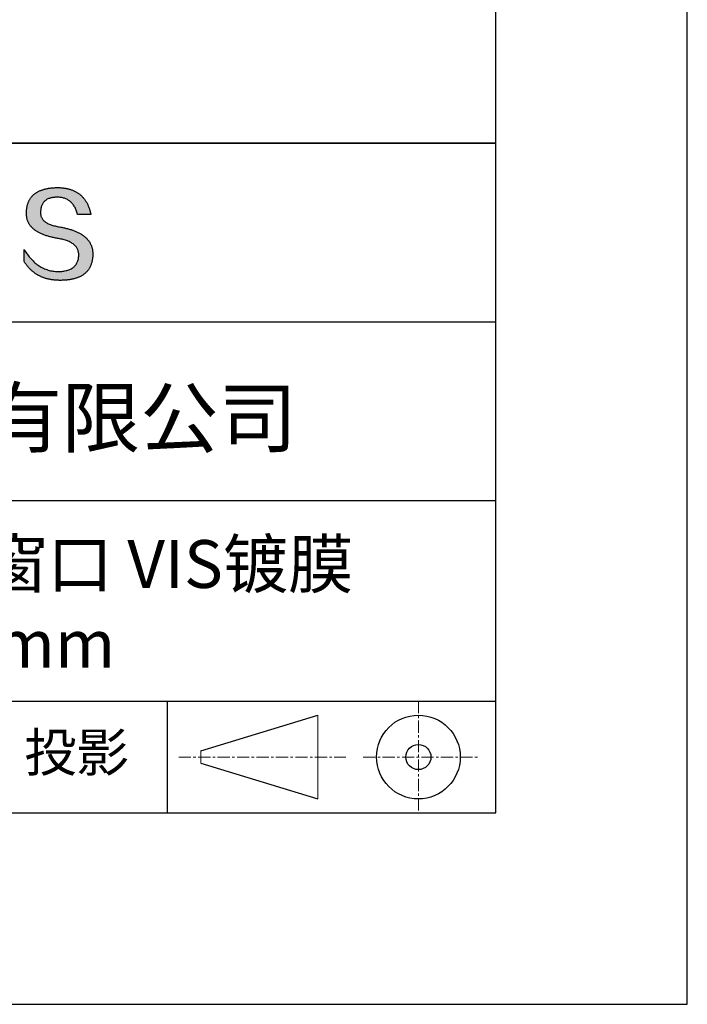
# Model space of a CAD drawing. Units: millimetres. Extents: x 0 to 297, y -2 to 208.
# Drawn here: x 262 to 297, y -2 to 50 of the extents above; entities that cross this region are included whole.
import ezdxf

# ---------------------------------------------------------------- set-up
doc = ezdxf.new("R2010")
doc.units = ezdxf.units.MM
doc.linetypes.add('CENTER', pattern=[10.16, 6.35, -1.27, 1.27, -1.27])
for name, color, linetype in [('1轮廓实线层', 7, 'Continuous'), ('6文字层', 3, 'Continuous'), ('细实线层', 7, 'Continuous')]:
    doc.layers.add(name, color=color, linetype=linetype)
doc.layers.add('3中心线层', color=1, linetype='CENTER', lineweight=9)
doc.layers.add('粗实线层', color=7, linetype='Continuous', lineweight=25)

# ---------------------------------------------------------------- blocks, each defined once
blk = doc.blocks.new('*X6')
at = {"layer": '粗实线层'}
for p, q in [((138.5, -95), (138.5, 95)), ((-138.5, -95), (138.5, -95))]:
    blk.add_line(p, q, dxfattribs=at)
at = {"layer": '细实线层'}
for p, q in [((148.5, -105), (148.5, 105)), ((-148.5, -105), (148.5, -105))]:
    blk.add_line(p, q, dxfattribs=at)

msp = doc.modelspace()

# ---------------------------------------------------------------- hatches: boundary and pattern name
msp.add_hatch(color=256).paths.add_polyline_path([(265.472, 37.804), (265.461, 37.834), (265.449, 37.864), (265.436, 37.893), (265.423, 37.922), (265.408, 37.95), (265.393, 37.978), (265.376, 38.005), (265.359, 38.033), (265.341, 38.059), (265.323, 38.086), (265.303, 38.112), (265.282, 38.137), (265.261, 38.162), (265.239, 38.187), (265.215, 38.211), (265.191, 38.235), (265.166, 38.259), (265.141, 38.282), (265.114, 38.305), (265.087, 38.327), (265.058, 38.349), (265.029, 38.37), (264.999, 38.392), (264.968, 38.412), (264.936, 38.433), (264.904, 38.452), (264.87, 38.472), (264.836, 38.491), (264.8, 38.51), (264.764, 38.528), (264.727, 38.546), (264.689, 38.563), (264.651, 38.58), (264.611, 38.597), (264.571, 38.613), (264.529, 38.629), (264.487, 38.644), (264.444, 38.659), (264.4, 38.674), (264.355, 38.688), (264.31, 38.702), (264.263, 38.716), (264.216, 38.729), (264.168, 38.741), (264.119, 38.753), (264.069, 38.765), (264.018, 38.776), (263.966, 38.787), (263.914, 38.798), (263.86, 38.808), (263.806, 38.818), (263.742, 38.828), (263.68, 38.839), (263.621, 38.851), (263.563, 38.864), (263.508, 38.877), (263.454, 38.892), (263.403, 38.908), (263.354, 38.924), (263.307, 38.942), (263.262, 38.96), (263.219, 38.98), (263.179, 39), (263.14, 39.021), (263.103, 39.043), (263.069, 39.067), (263.037, 39.091), (263.007, 39.116), (262.979, 39.142), (262.953, 39.169), (262.929, 39.196), (262.907, 39.225), (262.888, 39.255), (262.87, 39.286), (262.855, 39.317), (262.842, 39.35), (262.83, 39.383), (262.821, 39.418), (262.814, 39.453), (262.81, 39.489), (262.807, 39.527), (262.806, 39.565), (262.808, 39.604), (262.81, 39.651), (262.814, 39.696), (262.819, 39.74), (262.826, 39.783), (262.834, 39.824), (262.845, 39.864), (262.857, 39.902), (262.87, 39.938), (262.885, 39.973), (262.902, 40.007), (262.92, 40.039), (262.94, 40.069), (262.962, 40.099), (262.985, 40.126), (263.01, 40.152), (263.037, 40.177), (263.065, 40.2), (263.095, 40.222), (263.126, 40.242), (263.159, 40.26), (263.194, 40.278), (263.23, 40.293), (263.268, 40.307), (263.308, 40.32), (263.349, 40.331), (263.392, 40.341), (263.437, 40.349), (263.483, 40.356), (263.531, 40.361), (263.58, 40.365), (263.631, 40.367), (263.684, 40.368), (263.734, 40.367), (263.783, 40.364), (263.831, 40.36), (263.878, 40.354), (263.924, 40.346), (263.969, 40.336), (264.013, 40.325), (264.055, 40.312), (264.097, 40.297), (264.137, 40.281), (264.176, 40.262), (264.214, 40.242), (264.251, 40.22), (264.287, 40.197), (264.322, 40.171), (264.356, 40.144), (264.388, 40.115), (264.42, 40.085), (264.45, 40.052), (264.479, 40.018), (264.507, 39.982), (264.534, 39.945), (264.56, 39.906), (264.585, 39.864), (264.608, 39.822), (264.631, 39.777), (264.652, 39.731), (264.673, 39.683), (264.692, 39.633), (264.71, 39.581), (264.727, 39.528), (264.743, 39.473), (265.435, 39.473), (265.426, 39.516), (265.416, 39.559), (265.406, 39.601), (265.395, 39.642), (265.383, 39.683), (265.371, 39.723), (265.358, 39.762), (265.345, 39.8), (265.331, 39.838), (265.317, 39.875), (265.302, 39.912), (265.286, 39.948), (265.27, 39.983), (265.254, 40.017), (265.236, 40.051), (265.219, 40.084), (265.2, 40.116), (265.181, 40.148), (265.162, 40.179), (265.141, 40.21), (265.121, 40.239), (265.099, 40.268), (265.077, 40.297), (265.055, 40.324), (265.032, 40.351), (265.008, 40.377), (264.984, 40.403), (264.959, 40.428), (264.934, 40.452), (264.908, 40.476), (264.882, 40.499), (264.855, 40.521), (264.827, 40.542), (264.799, 40.563), (264.77, 40.583), (264.74, 40.603), (264.711, 40.621), (264.68, 40.639), (264.649, 40.657), (264.617, 40.674), (264.585, 40.69), (264.552, 40.705), (264.519, 40.72), (264.485, 40.734), (264.45, 40.747), (264.415, 40.76), (264.379, 40.771), (264.343, 40.783), (264.306, 40.793), (264.269, 40.803), (264.231, 40.812), (264.192, 40.821), (264.153, 40.829), (264.113, 40.836), (264.073, 40.842), (264.032, 40.848), (263.99, 40.853), (263.948, 40.858), (263.905, 40.862), (263.862, 40.865), (263.818, 40.867), (263.774, 40.869), (263.729, 40.87), (263.684, 40.87), (263.635, 40.869), (263.587, 40.868), (263.54, 40.865), (263.493, 40.863), (263.448, 40.859), (263.403, 40.855), (263.359, 40.851), (263.315, 40.845), (263.273, 40.84), (263.231, 40.833), (263.19, 40.826), (263.149, 40.819), (263.109, 40.811), (263.07, 40.802), (263.032, 40.793), (262.995, 40.783), (262.958, 40.772), (262.922, 40.761), (262.887, 40.749), (262.852, 40.737), (262.819, 40.724), (262.786, 40.711), (262.754, 40.696), (262.722, 40.682), (262.691, 40.666), (262.661, 40.651), (262.632, 40.634), (262.604, 40.617), (262.576, 40.599), (262.549, 40.581), (262.523, 40.562), (262.497, 40.543), (262.472, 40.522), (262.448, 40.502), (262.425, 40.481), (262.403, 40.459), (262.381, 40.436), (262.36, 40.413), (262.339, 40.389), (262.32, 40.365), (262.301, 40.34), (262.283, 40.315), (262.266, 40.289), (262.249, 40.262), (262.233, 40.235), (262.218, 40.207), (262.204, 40.179), (262.19, 40.15), (262.178, 40.12), (262.166, 40.09), (262.154, 40.059), (262.144, 40.028), (262.134, 39.995), (262.125, 39.963), (262.116, 39.93), (262.109, 39.896), (262.102, 39.861), (262.096, 39.826), (262.09, 39.791), (262.086, 39.755), (262.082, 39.718), (262.079, 39.68), (262.076, 39.642), (262.075, 39.604), (262.073, 39.569), (262.071, 39.535), (262.071, 39.501), (262.072, 39.468), (262.073, 39.435), (262.075, 39.402), (262.079, 39.37), (262.083, 39.338), (262.088, 39.307), (262.094, 39.276), (262.101, 39.246), (262.108, 39.215), (262.117, 39.186), (262.127, 39.156), (262.137, 39.128), (262.148, 39.099), (262.161, 39.071), (262.174, 39.043), (262.188, 39.016), (262.203, 38.989), (262.218, 38.962), (262.235, 38.936), (262.253, 38.911), (262.271, 38.885), (262.291, 38.861), (262.311, 38.836), (262.332, 38.812), (262.354, 38.788), (262.377, 38.765), (262.401, 38.742), (262.426, 38.72), (262.451, 38.698), (262.478, 38.676), (262.505, 38.655), (262.534, 38.634), (262.563, 38.614), (262.593, 38.594), (262.624, 38.574), (262.656, 38.555), (262.689, 38.536), (262.722, 38.518), (262.757, 38.5), (262.792, 38.482), (262.829, 38.465), (262.866, 38.448), (262.904, 38.432), (262.943, 38.416), (262.983, 38.4), (263.024, 38.385), (263.066, 38.37), (263.109, 38.356), (263.152, 38.342), (263.197, 38.329), (263.242, 38.316), (263.288, 38.303), (263.335, 38.291), (263.383, 38.279), (263.432, 38.267), (263.482, 38.256), (263.533, 38.245), (263.584, 38.235), (263.637, 38.225), (263.69, 38.216), (263.745, 38.207), (263.81, 38.195), (263.873, 38.183), (263.934, 38.169), (263.993, 38.155), (264.05, 38.139), (264.104, 38.123), (264.157, 38.105), (264.208, 38.087), (264.256, 38.067), (264.303, 38.046), (264.347, 38.025), (264.39, 38.002), (264.43, 37.978), (264.468, 37.953), (264.505, 37.928), (264.539, 37.901), (264.571, 37.873), (264.601, 37.844), (264.629, 37.814), (264.655, 37.784), (264.678, 37.752), (264.7, 37.719), (264.72, 37.685), (264.737, 37.65), (264.753, 37.614), (264.766, 37.577), (264.778, 37.539), (264.787, 37.5), (264.794, 37.46), (264.8, 37.419), (264.803, 37.377), (264.804, 37.333), (264.801, 37.282), (264.797, 37.233), (264.791, 37.185), (264.782, 37.139), (264.772, 37.094), (264.759, 37.051), (264.745, 37.009), (264.729, 36.969), (264.71, 36.931), (264.689, 36.894), (264.667, 36.858), (264.642, 36.825), (264.616, 36.793), (264.587, 36.762), (264.556, 36.733), (264.524, 36.706), (264.489, 36.68), (264.452, 36.656), (264.413, 36.633), (264.372, 36.612), (264.33, 36.592), (264.285, 36.574), (264.238, 36.558), (264.189, 36.543), (264.138, 36.53), (264.085, 36.519), (264.03, 36.508), (263.973, 36.5), (263.914, 36.493), (263.853, 36.488), (263.789, 36.484), (263.724, 36.482), (263.656, 36.484), (263.588, 36.489), (263.522, 36.496), (263.456, 36.505), (263.391, 36.516), (263.327, 36.529), (263.264, 36.545), (263.201, 36.562), (263.139, 36.582), (263.079, 36.604), (263.019, 36.628), (262.96, 36.655), (262.901, 36.683), (262.844, 36.714), (262.787, 36.747), (262.731, 36.782), (262.676, 36.819), (262.622, 36.859), (262.569, 36.9), (262.517, 36.944), (262.465, 36.99), (262.414, 37.038), (262.364, 37.089), (262.315, 37.141), (262.267, 37.196), (262.22, 37.252), (262.173, 37.311), (262.127, 37.373), (262.082, 37.436), (262.038, 37.502), (261.995, 37.569), (261.952, 37.639), (261.952, 37.006), (261.972, 36.976), (261.991, 36.946), (262.011, 36.916), (262.031, 36.887), (262.052, 36.858), (262.073, 36.83), (262.094, 36.803), (262.115, 36.776), (262.137, 36.749), (262.159, 36.723), (262.182, 36.697), (262.204, 36.672), (262.228, 36.647), (262.251, 36.623), (262.275, 36.599), (262.299, 36.576), (262.323, 36.553), (262.348, 36.531), (262.373, 36.509), (262.398, 36.488), (262.424, 36.467), (262.449, 36.447), (262.476, 36.427), (262.502, 36.407), (262.529, 36.388), (262.556, 36.37), (262.584, 36.352), (262.612, 36.334), (262.64, 36.317), (262.668, 36.301), (262.697, 36.285), (262.726, 36.269), (262.756, 36.254), (262.785, 36.239), (262.816, 36.225), (262.846, 36.212), (262.877, 36.198), (262.908, 36.186), (262.939, 36.173), (262.971, 36.162), (263.003, 36.15), (263.035, 36.14), (263.068, 36.129), (263.1, 36.12), (263.134, 36.11), (263.167, 36.101), (263.201, 36.093), (263.235, 36.085), (263.27, 36.078), (263.305, 36.071), (263.34, 36.064), (263.375, 36.058), (263.411, 36.053), (263.447, 36.048), (263.484, 36.043), (263.521, 36.039), (263.558, 36.035), (263.595, 36.032), (263.633, 36.03), (263.671, 36.027), (263.709, 36.026), (263.748, 36.025), (263.787, 36.024), (263.826, 36.024), (263.879, 36.024), (263.93, 36.025), (263.981, 36.027), (264.031, 36.029), (264.08, 36.032), (264.128, 36.035), (264.176, 36.04), (264.223, 36.045), (264.268, 36.05), (264.314, 36.057), (264.358, 36.064), (264.401, 36.071), (264.444, 36.079), (264.486, 36.088), (264.527, 36.098), (264.567, 36.108), (264.606, 36.119), (264.645, 36.131), (264.683, 36.143), (264.719, 36.156), (264.756, 36.169), (264.791, 36.184), (264.825, 36.198), (264.859, 36.214), (264.892, 36.23), (264.924, 36.247), (264.955, 36.265), (264.985, 36.283), (265.015, 36.302), (265.044, 36.321), (265.072, 36.341), (265.099, 36.362), (265.125, 36.383), (265.151, 36.406), (265.175, 36.428), (265.199, 36.452), (265.222, 36.476), (265.245, 36.501), (265.266, 36.526), (265.287, 36.552), (265.306, 36.579), (265.325, 36.607), (265.344, 36.635), (265.361, 36.663), (265.378, 36.693), (265.393, 36.723), (265.408, 36.754), (265.422, 36.785), (265.436, 36.817), (265.448, 36.85), (265.46, 36.883), (265.47, 36.917), (265.48, 36.952), (265.49, 36.987), (265.498, 37.023), (265.506, 37.06), (265.512, 37.097), (265.518, 37.135), (265.523, 37.174), (265.528, 37.213), (265.531, 37.253), (265.534, 37.294), (265.536, 37.335), (265.537, 37.377), (265.537, 37.412), (265.536, 37.447), (265.535, 37.482), (265.532, 37.516), (265.529, 37.549), (265.525, 37.583), (265.52, 37.615), (265.514, 37.648), (265.507, 37.68), (265.5, 37.712), (265.491, 37.743), (265.482, 37.774), (265.48, 37.78)])

# ---------------------------------------------------------------- linework, layer by layer
for points in [[(262.075, 39.604), (262.076, 39.642), (262.079, 39.68), (262.082, 39.718), (262.086, 39.755), (262.09, 39.791), (262.096, 39.826), (262.102, 39.861), (262.109, 39.896), (262.116, 39.93), (262.125, 39.963), (262.134, 39.995), (262.144, 40.028), (262.154, 40.059), (262.166, 40.09), (262.178, 40.12), (262.19, 40.15), (262.204, 40.179), (262.218, 40.207), (262.233, 40.235), (262.249, 40.262), (262.266, 40.289), (262.283, 40.315), (262.301, 40.34), (262.32, 40.365), (262.339, 40.389), (262.36, 40.413), (262.381, 40.436), (262.403, 40.459), (262.425, 40.481), (262.448, 40.502), (262.472, 40.522), (262.497, 40.543), (262.523, 40.562), (262.549, 40.581), (262.576, 40.599), (262.604, 40.617), (262.632, 40.634), (262.661, 40.651), (262.691, 40.666), (262.722, 40.682), (262.754, 40.696), (262.786, 40.711), (262.819, 40.724), (262.852, 40.737), (262.887, 40.749), (262.922, 40.761), (262.958, 40.772), (262.995, 40.783), (263.032, 40.793), (263.07, 40.802), (263.109, 40.811), (263.149, 40.819), (263.19, 40.826), (263.231, 40.833), (263.273, 40.84), (263.315, 40.845), (263.359, 40.851), (263.403, 40.855), (263.448, 40.859), (263.493, 40.863), (263.54, 40.865), (263.587, 40.868), (263.635, 40.869), (263.684, 40.87)], [(263.684, 40.87), (263.729, 40.87), (263.774, 40.869), (263.818, 40.867), (263.862, 40.865), (263.905, 40.862), (263.948, 40.858), (263.99, 40.853), (264.032, 40.848), (264.073, 40.842), (264.113, 40.836), (264.153, 40.829), (264.192, 40.821), (264.231, 40.812), (264.269, 40.803), (264.306, 40.793), (264.343, 40.783), (264.379, 40.771), (264.415, 40.76), (264.45, 40.747), (264.485, 40.734), (264.519, 40.72), (264.552, 40.705), (264.585, 40.69), (264.617, 40.674), (264.649, 40.657), (264.68, 40.639), (264.711, 40.621), (264.74, 40.603), (264.77, 40.583), (264.799, 40.563), (264.827, 40.542), (264.855, 40.521), (264.882, 40.499), (264.908, 40.476), (264.934, 40.452), (264.959, 40.428), (264.984, 40.403), (265.008, 40.377), (265.032, 40.351), (265.055, 40.324), (265.077, 40.297), (265.099, 40.268), (265.121, 40.239), (265.141, 40.21), (265.162, 40.179), (265.181, 40.148), (265.2, 40.116), (265.219, 40.084), (265.236, 40.051), (265.254, 40.017), (265.27, 39.983), (265.286, 39.948), (265.302, 39.912), (265.317, 39.875), (265.331, 39.838), (265.345, 39.8), (265.358, 39.762), (265.371, 39.723), (265.383, 39.683), (265.395, 39.642), (265.406, 39.601), (265.416, 39.559), (265.426, 39.516), (265.435, 39.473)], [(264.743, 39.473), (264.727, 39.528), (264.71, 39.581), (264.692, 39.633), (264.673, 39.683), (264.652, 39.731), (264.631, 39.777), (264.608, 39.822), (264.585, 39.864), (264.56, 39.906), (264.534, 39.945), (264.507, 39.982), (264.479, 40.018), (264.45, 40.052), (264.42, 40.085), (264.388, 40.115), (264.356, 40.144), (264.322, 40.171), (264.287, 40.197), (264.251, 40.22), (264.214, 40.242), (264.176, 40.262), (264.137, 40.281), (264.097, 40.297), (264.055, 40.312), (264.013, 40.325), (263.969, 40.336), (263.924, 40.346), (263.878, 40.354), (263.831, 40.36), (263.783, 40.364), (263.734, 40.367), (263.684, 40.368), (263.631, 40.367), (263.58, 40.365), (263.531, 40.361), (263.483, 40.356), (263.437, 40.349), (263.392, 40.341), (263.349, 40.331), (263.308, 40.32), (263.268, 40.307), (263.23, 40.293), (263.194, 40.278), (263.159, 40.26), (263.126, 40.242), (263.095, 40.222), (263.065, 40.2), (263.037, 40.177), (263.01, 40.152), (262.985, 40.126), (262.962, 40.099), (262.94, 40.069), (262.92, 40.039), (262.902, 40.007), (262.885, 39.973), (262.87, 39.938), (262.857, 39.902), (262.845, 39.864), (262.834, 39.824), (262.826, 39.783), (262.819, 39.74), (262.814, 39.696), (262.81, 39.651), (262.808, 39.604)], [(263.745, 38.207), (263.69, 38.216), (263.637, 38.225), (263.584, 38.235), (263.533, 38.245), (263.482, 38.256), (263.432, 38.267), (263.383, 38.279), (263.335, 38.291), (263.288, 38.303), (263.242, 38.316), (263.197, 38.329), (263.152, 38.342), (263.109, 38.356), (263.066, 38.37), (263.024, 38.385), (262.983, 38.4), (262.943, 38.416), (262.904, 38.432), (262.866, 38.448), (262.829, 38.465), (262.792, 38.482), (262.757, 38.5), (262.722, 38.518), (262.689, 38.536), (262.656, 38.555), (262.624, 38.574), (262.593, 38.594), (262.563, 38.614), (262.534, 38.634), (262.505, 38.655), (262.478, 38.676), (262.451, 38.698), (262.426, 38.72), (262.401, 38.742), (262.377, 38.765), (262.354, 38.788), (262.332, 38.812), (262.311, 38.836), (262.291, 38.861), (262.271, 38.885), (262.253, 38.911), (262.235, 38.936), (262.218, 38.962), (262.203, 38.989), (262.188, 39.016), (262.174, 39.043), (262.161, 39.071), (262.148, 39.099), (262.137, 39.128), (262.127, 39.156), (262.117, 39.186), (262.108, 39.215), (262.101, 39.246), (262.094, 39.276), (262.088, 39.307), (262.083, 39.338), (262.079, 39.37), (262.075, 39.402), (262.073, 39.435), (262.072, 39.468), (262.071, 39.501), (262.071, 39.535), (262.073, 39.569), (262.075, 39.604)], [(262.808, 39.604), (262.806, 39.565), (262.807, 39.527), (262.81, 39.489), (262.814, 39.453), (262.821, 39.418), (262.83, 39.383), (262.842, 39.35), (262.855, 39.317), (262.87, 39.286), (262.888, 39.255), (262.907, 39.225), (262.929, 39.196), (262.953, 39.169), (262.979, 39.142), (263.007, 39.116), (263.037, 39.091), (263.069, 39.067), (263.103, 39.043), (263.14, 39.021), (263.179, 39), (263.219, 38.98), (263.262, 38.96), (263.307, 38.942), (263.354, 38.924), (263.403, 38.908), (263.454, 38.892), (263.508, 38.877), (263.563, 38.864), (263.621, 38.851), (263.68, 38.839), (263.742, 38.828), (263.806, 38.818)], [(265.435, 39.473), (265.434, 39.473), (265.433, 39.473), (265.431, 39.473), (265.427, 39.473), (265.423, 39.473), (265.418, 39.473), (265.412, 39.473), (265.405, 39.473), (265.398, 39.473), (265.39, 39.473), (265.381, 39.473), (265.371, 39.473), (265.361, 39.473), (265.35, 39.473), (265.339, 39.473), (265.327, 39.473), (265.314, 39.473), (265.302, 39.473), (265.274, 39.473), (265.246, 39.473), (265.216, 39.473), (265.185, 39.473), (265.153, 39.473), (265.089, 39.473), (265.024, 39.473), (264.993, 39.473), (264.962, 39.473), (264.932, 39.473), (264.903, 39.473), (264.876, 39.473), (264.863, 39.473), (264.851, 39.473), (264.839, 39.473), (264.828, 39.473), (264.817, 39.473), (264.807, 39.473), (264.797, 39.473), (264.788, 39.473), (264.78, 39.473), (264.772, 39.473), (264.766, 39.473), (264.76, 39.473), (264.755, 39.473), (264.75, 39.473), (264.747, 39.473), (264.745, 39.473), (264.743, 39.473), (264.743, 39.473)], [(263.806, 38.818), (263.86, 38.808), (263.914, 38.798), (263.966, 38.787), (264.018, 38.776), (264.069, 38.765), (264.119, 38.753), (264.168, 38.741), (264.216, 38.729), (264.263, 38.716), (264.31, 38.702), (264.355, 38.688), (264.4, 38.674), (264.444, 38.659), (264.487, 38.644), (264.529, 38.629), (264.571, 38.613), (264.611, 38.597), (264.651, 38.58), (264.689, 38.563), (264.727, 38.546), (264.764, 38.528), (264.8, 38.51), (264.836, 38.491), (264.87, 38.472), (264.904, 38.452), (264.936, 38.433), (264.968, 38.412), (264.999, 38.392), (265.029, 38.37), (265.058, 38.349), (265.087, 38.327), (265.114, 38.305), (265.141, 38.282), (265.166, 38.259), (265.191, 38.235), (265.215, 38.211), (265.239, 38.187), (265.261, 38.162), (265.282, 38.137), (265.303, 38.112), (265.323, 38.086), (265.341, 38.059), (265.359, 38.033), (265.376, 38.005), (265.393, 37.978), (265.408, 37.95), (265.423, 37.922), (265.436, 37.893), (265.449, 37.864), (265.461, 37.834), (265.472, 37.804), (265.482, 37.774), (265.491, 37.743), (265.5, 37.712), (265.507, 37.68), (265.514, 37.648), (265.52, 37.615), (265.525, 37.583), (265.529, 37.549), (265.532, 37.516), (265.535, 37.482), (265.536, 37.447), (265.537, 37.412), (265.537, 37.377)], [(264.804, 37.333), (264.803, 37.377), (264.8, 37.419), (264.794, 37.46), (264.787, 37.5), (264.778, 37.539), (264.766, 37.577), (264.753, 37.614), (264.737, 37.65), (264.72, 37.685), (264.7, 37.719), (264.678, 37.752), (264.655, 37.784), (264.629, 37.814), (264.601, 37.844), (264.571, 37.873), (264.539, 37.901), (264.505, 37.928), (264.468, 37.953), (264.43, 37.978), (264.39, 38.002), (264.347, 38.025), (264.303, 38.046), (264.256, 38.067), (264.208, 38.087), (264.157, 38.105), (264.104, 38.123), (264.05, 38.139), (263.993, 38.155), (263.934, 38.169), (263.873, 38.183), (263.81, 38.195), (263.745, 38.207)], [(261.952, 37.639), (261.995, 37.569), (262.038, 37.502), (262.082, 37.436), (262.127, 37.373), (262.173, 37.311), (262.22, 37.252), (262.267, 37.196), (262.315, 37.141), (262.364, 37.089), (262.414, 37.038), (262.465, 36.99), (262.517, 36.944), (262.569, 36.9), (262.622, 36.859), (262.676, 36.819), (262.731, 36.782), (262.787, 36.747), (262.844, 36.714), (262.901, 36.683), (262.96, 36.655), (263.019, 36.628), (263.079, 36.604), (263.139, 36.582), (263.201, 36.562), (263.264, 36.545), (263.327, 36.529), (263.391, 36.516), (263.456, 36.505), (263.522, 36.496), (263.588, 36.489), (263.656, 36.484), (263.724, 36.482)], [(261.952, 37.006), (261.952, 37.006), (261.952, 37.008), (261.952, 37.01), (261.952, 37.013), (261.952, 37.017), (261.952, 37.022), (261.952, 37.027), (261.952, 37.033), (261.952, 37.04), (261.952, 37.048), (261.952, 37.056), (261.952, 37.064), (261.952, 37.074), (261.952, 37.084), (261.952, 37.094), (261.952, 37.105), (261.952, 37.128), (261.952, 37.153), (261.952, 37.179), (261.952, 37.206), (261.952, 37.235), (261.952, 37.263), (261.952, 37.323), (261.952, 37.382), (261.952, 37.411), (261.952, 37.439), (261.952, 37.466), (261.952, 37.492), (261.952, 37.517), (261.952, 37.54), (261.952, 37.551), (261.952, 37.561), (261.952, 37.571), (261.952, 37.581), (261.952, 37.589), (261.952, 37.598), (261.952, 37.605), (261.952, 37.612), (261.952, 37.618), (261.952, 37.623), (261.952, 37.628), (261.952, 37.632), (261.952, 37.635), (261.952, 37.637), (261.952, 37.639), (261.952, 37.639)], [(265.537, 37.377), (265.536, 37.335), (265.534, 37.294), (265.531, 37.253), (265.528, 37.213), (265.523, 37.174), (265.518, 37.135), (265.512, 37.097), (265.506, 37.06), (265.498, 37.023), (265.49, 36.987), (265.48, 36.952), (265.47, 36.917), (265.46, 36.883), (265.448, 36.85), (265.436, 36.817), (265.422, 36.785), (265.408, 36.754), (265.393, 36.723), (265.378, 36.693), (265.361, 36.663), (265.344, 36.635), (265.325, 36.607), (265.306, 36.579), (265.287, 36.552), (265.266, 36.526), (265.245, 36.501), (265.222, 36.476), (265.199, 36.452), (265.175, 36.428), (265.151, 36.406), (265.125, 36.383), (265.099, 36.362), (265.072, 36.341), (265.044, 36.321), (265.015, 36.302), (264.985, 36.283), (264.955, 36.265), (264.924, 36.247), (264.892, 36.23), (264.859, 36.214), (264.825, 36.198), (264.791, 36.184), (264.756, 36.169), (264.719, 36.156), (264.683, 36.143), (264.645, 36.131), (264.606, 36.119), (264.567, 36.108), (264.527, 36.098), (264.486, 36.088), (264.444, 36.079), (264.401, 36.071), (264.358, 36.064), (264.314, 36.057), (264.268, 36.05), (264.223, 36.045), (264.176, 36.04), (264.128, 36.035), (264.08, 36.032), (264.031, 36.029), (263.981, 36.027), (263.93, 36.025), (263.879, 36.024), (263.826, 36.024), (263.787, 36.024), (263.748, 36.025), (263.709, 36.026), (263.671, 36.027), (263.633, 36.03), (263.595, 36.032), (263.558, 36.035), (263.521, 36.039), (263.484, 36.043), (263.447, 36.048), (263.411, 36.053), (263.375, 36.058), (263.34, 36.064), (263.305, 36.071), (263.27, 36.078), (263.235, 36.085), (263.201, 36.093), (263.167, 36.101), (263.134, 36.11), (263.1, 36.12), (263.068, 36.129), (263.035, 36.14), (263.003, 36.15), (262.971, 36.162), (262.939, 36.173), (262.908, 36.186), (262.877, 36.198), (262.846, 36.212), (262.816, 36.225), (262.785, 36.239), (262.756, 36.254), (262.726, 36.269), (262.697, 36.285), (262.668, 36.301), (262.64, 36.317), (262.612, 36.334), (262.584, 36.352), (262.556, 36.37), (262.529, 36.388), (262.502, 36.407), (262.476, 36.427), (262.449, 36.447), (262.424, 36.467), (262.398, 36.488), (262.373, 36.509), (262.348, 36.531), (262.323, 36.553), (262.299, 36.576), (262.275, 36.599), (262.251, 36.623), (262.228, 36.647), (262.204, 36.672), (262.182, 36.697), (262.159, 36.723), (262.137, 36.749), (262.115, 36.776), (262.094, 36.803), (262.073, 36.83), (262.052, 36.858), (262.031, 36.887), (262.011, 36.916), (261.991, 36.946), (261.972, 36.976), (261.952, 37.006)], [(263.724, 36.482), (263.789, 36.484), (263.853, 36.488), (263.914, 36.493), (263.973, 36.5), (264.03, 36.508), (264.085, 36.519), (264.138, 36.53), (264.189, 36.543), (264.238, 36.558), (264.285, 36.574), (264.33, 36.592), (264.372, 36.612), (264.413, 36.633), (264.452, 36.656), (264.489, 36.68), (264.524, 36.706), (264.556, 36.733), (264.587, 36.762), (264.616, 36.793), (264.642, 36.825), (264.667, 36.858), (264.689, 36.894), (264.71, 36.931), (264.729, 36.969), (264.745, 37.009), (264.759, 37.051), (264.772, 37.094), (264.782, 37.139), (264.791, 37.185), (264.797, 37.233), (264.801, 37.282), (264.804, 37.333)]]:
    msp.add_lwpolyline(points)
at = {"layer": '1轮廓实线层'}
msp.add_line((146.597, 8.194), (286.597, 8.194), dxfattribs=at)
at = {"layer": '3中心线层', "color": 7, "ltscale": 0.1}
for p, q in [((282.547, 14.035), (282.547, 8.194)), ((270.027, 11.115), (278.751, 11.115)), ((279.66, 11.115), (285.632, 11.115))]:
    msp.add_line(p, q, dxfattribs=at)
at = {"layer": '3中心线层', "color": 7}
for p, q in [((277.302, 8.927), (277.302, 13.302)), ((271.177, 10.786), (271.177, 11.443))]:
    msp.add_line(p, q, dxfattribs=at)
at = {"layer": '粗实线层'}
for p, q in [((211.597, 43.194), (286.597, 43.194)), ((286.597, 43.194), (211.597, 43.194)), ((211.597, 33.861), (286.597, 33.861)), ((211.597, 24.527), (286.597, 24.527)), ((211.597, 14.035), (286.597, 14.035))]:
    msp.add_line(p, q, dxfattribs=at)
at = {"layer": '细实线层'}
for p, q in [((269.414, 14.035), (269.414, 8.194)), ((271.177, 11.443), (277.302, 13.302)), ((271.177, 10.786), (277.302, 8.927))]:
    msp.add_line(p, q, dxfattribs=at)
for radius in [2.187, 0.656]:
    msp.add_circle((282.547, 11.115), radius, dxfattribs=at)

# ---------------------------------------------------------------- block references
at = {"layer": '粗实线层'}
msp.add_blockref('*X6', (148.097, 103.194), dxfattribs=at)

# ---------------------------------------------------------------- texts
at = {"layer": '6文字层', "attachment_point": 5}
for s, insert, char_height, width in [('{\\fMicrosoft YaHei|b0|i0|c134|p34;联合光科技（北京）有限公司}', (249.601, 28.842), 3, 54.93812), ('{\\fMicrosoft YaHei|b0|i0|c134|p34;K9标准精度平面窗口 VIS镀膜^J\\fMicrosoft YaHei|b0|i0|c0|p34;D=\\fMicrosoft YaHei|b0|i0|c134|p34;10\\fMicrosoft YaHei|b0|i0|c0|p34;.0\\fMicrosoft YaHei|b0|i0|c134|p34;0\\fMicrosoft YaHei|b0|i0|c0|p34;mm }', (257.176, 19.117), 2.5, 58.87635), ('{\\fSimSun|b0|i0|c134|p2;\\H0.91429x;投影} ', (264.686, 11.359), 2.1875, 17.84856)]:
    msp.add_mtext(s, dxfattribs=dict(at, insert=insert, char_height=char_height, width=width))

doc.saveas('drawing.dxf')
